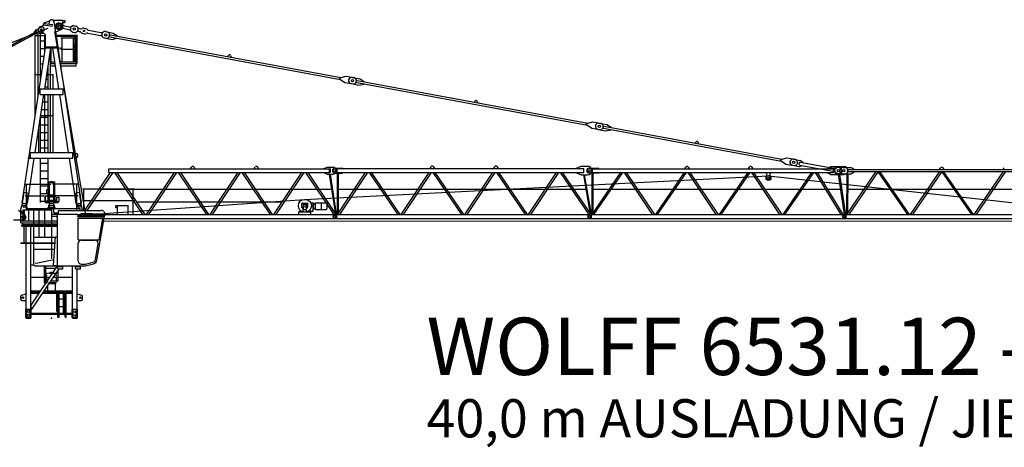
# Model space of a CAD drawing. Extents: x -2417 to 126723, y -389 to 224291.
# Drawn here: x 43102 to 81752, y 124563 to 141353 of the extents above; entities that cross this region are included whole.
import ezdxf
from ezdxf.enums import TextEntityAlignment as Align

# ---------------------------------------------------------------- set-up
doc = ezdxf.new("R2010")
doc.units = 0
doc.linetypes.add('PHANTOM', pattern=[63.5, 31.75, -6.35, 6.35, -6.35, 6.35, -6.35])
doc.layers.add('1', color=7, linetype='Continuous')
doc.styles.add('ARIAL', font='ARIAL.TTF')

# ---------------------------------------------------------------- blocks, each defined once
blk = doc.blocks.new('W_6531_12_40M')
at = {"color": 7, "linetype": 'Continuous'}
for p, q in [((-291, 11586), (-81, 11665)), ((-102, 11540), (-89, 11637)), ((57, 11695), (420, 11695)), ((89, 11639), (239, 10646)), ((437, 11685), (450, 11685)), ((440, 11455), (440, 11675)), ((440, 11605), (450, 11605)), ((450, 11685), (503, 11680)), ((450, 11605), (503, 11610)), ((-15635, 5243), (-137, 11387)), ((-5851, 8404), (-526, 11287)), ((-5827, 8360), (-502, 11243)), ((-667, 11222), (-606, 11318)), ((-663, 11213), (-667, 11222)), ((-606, 11318), (-425, 11416)), ((-520, 11160), (-340, 11257)), ((-494, 11270), (-499, 11279)), ((-451, 11435), (-301, 11507)), ((-441, 9282), (-441, 11214)), ((-321, 11509), (-313, 11569)), ((-321, 11509), (26, 11462)), ((-313, 11569), (34, 11522)), ((-293, 11566), (-291, 11586)), ((26, 11462), (34, 11522)), ((111, 11248), (1345, 3960)), ((144, 11271), (150, 11237)), ((151, 11231), (359, 11328)), ((248, 11338), (307, 11327)), ((293, 11584), (352, 11573)), ((490, 11364), (680, 11329)), ((510, 11472), (700, 11437)), ((838, 11229), (897, 11218)), ((838, 11229), (897, 11218)), ((883, 11474), (942, 11463)), ((883, 11474), (942, 11463)), ((1074, 11251), (1105, 11245)), ((1096, 11369), (1127, 11363)), ((1263, 11384), (1322, 11373)), ((1442, 11305), (1935, 11213)), ((2112, 11247), (2171, 11236)), ((2112, 11247), (2417, 11190)), ((-647, 11091), (-449, 11091)), ((-641, 7959), (-641, 11091)), ((-634, 11160), (-639, 11169)), ((-634, 11160), (-520, 11160)), ((-534, 8670), (-534, 11091)), ((-441, 11186), (-308, 11186)), ((-441, 11091), (-239, 11091)), ((-441, 10886), (-235, 10886)), ((-266, 10439), (-266, 11091)), ((-235, 10646), (-235, 11057)), ((207, 11105), (964, 11105)), ((212, 11065), (956, 11065)), ((363, 11005), (913, 11005)), ((417, 10065), (417, 11005)), ((859, 10065), (859, 11005)), ((959, 10065), (959, 11035)), ((1002, 10065), (1002, 11035)), ((1225, 11177), (1284, 11166)), ((1420, 11187), (1913, 11095)), ((2067, 11001), (2126, 10990)), ((2067, 11001), (2372, 10944)), ((2264, 11076), (2269, 11106)), ((2284, 11047), (11339, 9370)), ((2298, 11126), (11354, 9448)), ((2372, 10944), (2562, 10985)), ((2417, 11190), (2580, 11084)), ((2562, 10985), (2564, 10995)), ((2579, 11074), (2580, 11084)), ((-895, 6276), (-241, 10606)), ((-441, 10586), (-244, 10586)), ((-272, 8996), (-28, 10606)), ((-255, 10606), (-255, 10646)), ((-255, 10646), (255, 10646)), ((-255, 10606), (255, 10606)), ((-49, 8996), (-49, 10473)), ((-13, 10065), (-13, 10606)), ((28, 10606), (272, 8996)), ((241, 10606), (1159, 4530)), ((255, 10606), (255, 10646)), ((363, 10555), (913, 10555)), ((929, 10065), (929, 10590)), ((-441, 10286), (-289, 10286)), ((-47, 10005), (-47, 10065)), ((-47, 10065), (110, 10065)), ((-13, 10065), (29, 10065)), ((323, 10065), (1002, 10065)), ((998, 10005), (998, 10065)), ((6903, 10273), (6949, 10326)), ((7017, 10313), (7041, 10247)), ((-441, 9986), (-334, 9986)), ((-441, 9686), (-380, 9686)), ((-167, 9686), (-141, 9686)), ((-141, 8996), (-141, 9861)), ((-47, 10000), (120, 10000)), ((-42, 9900), (135, 9900)), ((332, 10000), (958, 10000)), ((348, 9900), (958, 9900)), ((958, 9900), (958, 10000)), ((963, 10005), (998, 10005)), ((-647, 9566), (-449, 9566)), ((-441, 9566), (-398, 9566)), ((-213, 9386), (-141, 9386)), ((-186, 9566), (-141, 9566)), ((-133, 9566), (65, 9566)), ((59, 8996), (59, 9566)), ((11304, 9393), (11512, 9251)), ((11313, 9438), (11558, 9497)), ((11558, 9497), (11862, 9440)), ((11803, 9451), (12108, 9395)), ((11955, 9281), (11960, 9310)), ((11990, 9330), (21045, 7653)), ((12108, 9395), (12272, 9288)), ((12270, 9278), (12272, 9288)), ((-450, 8996), (450, 8996)), ((-450, 8776), (-450, 8996)), ((-450, 8776), (-450, 8996)), ((-449, 8996), (-389, 8996)), ((-266, 8996), (-266, 9034)), ((-258, 9086), (-141, 9086)), ((450, 8776), (450, 8996)), ((11512, 9251), (11817, 9195)), ((11758, 9206), (12063, 9149)), ((11975, 9252), (21030, 7574)), ((12063, 9149), (12253, 9190)), ((12253, 9190), (12255, 9200)), ((-650, 6496), (-305, 8776)), ((-450, 8776), (450, 8776)), ((-266, 6496), (-266, 8759)), ((-141, 6496), (-141, 8776)), ((-49, 6496), (-49, 8776)), ((59, 6496), (59, 8776)), ((305, 8776), (650, 6496)), ((16594, 8477), (16640, 8530)), ((16708, 8518), (16732, 8452)), ((-394, 8186), (-141, 8186)), ((-349, 8486), (-141, 8486)), ((-647, 7919), (-647, 7956)), ((-441, 7886), (-141, 7886)), ((-441, 6496), (-441, 7877)), ((-429, 7956), (59, 7956)), ((-498, 6502), (-498, 7500)), ((-441, 7586), (-141, 7586)), ((20995, 7598), (21203, 7456)), ((21004, 7643), (21249, 7701)), ((21203, 7456), (21508, 7399)), ((21249, 7701), (21554, 7645)), ((21449, 7410), (21754, 7354)), ((21495, 7656), (21799, 7599)), ((21646, 7486), (21651, 7515)), ((21666, 7456), (28653, 6162)), ((21681, 7535), (28667, 6241)), ((21754, 7354), (21944, 7395)), ((21799, 7599), (21963, 7493)), ((21944, 7395), (21946, 7404)), ((21961, 7483), (21963, 7493)), ((-441, 7286), (-141, 7286)), ((-441, 6986), (-141, 6986)), ((-441, 6686), (-141, 6686)), ((25251, 6874), (25297, 6926)), ((25365, 6914), (25389, 6848)), ((-1159, 4530), (-897, 6266)), ((-952, 4499), (-683, 6276)), ((-935, 6276), (830, 6276)), ((-830, 6276), (-830, 6496)), ((-830, 6496), (830, 6496)), ((-441, 4536), (-441, 6276)), ((-141, 5039), (-141, 6276)), ((683, 6276), (952, 4499)), ((830, 6276), (830, 6496)), ((872, 6501), (978, 6461)), ((899, 6252), (909, 6253)), ((909, 6253), (999, 6323)), ((28618, 6186), (28825, 6044)), ((28626, 6231), (28871, 6289)), ((28871, 6289), (29176, 6233)), ((29115, 6234), (29386, 6184)), ((-441, 6086), (-141, 6086)), ((2240, 5721), (2240, 5861)), ((2240, 5861), (10910, 5861)), ((5455, 5861), (5495, 5930)), ((5585, 5930), (5625, 5861)), ((7955, 5861), (7995, 5930)), ((8085, 5930), (8125, 5861)), ((10690, 5871), (10810, 5926)), ((10690, 5862), (10690, 5871)), ((10690, 5862), (10915, 5862)), ((10810, 5926), (11040, 5926)), ((10910, 5721), (10910, 5861)), ((10940, 5745), (10940, 5837)), ((11120, 5891), (11410, 5891)), ((11210, 5711), (11210, 5871)), ((11210, 5871), (20890, 5871)), ((11410, 5891), (11430, 5881)), ((11430, 5871), (11430, 5881)), ((14855, 5871), (14895, 5940)), ((14985, 5940), (15025, 5871)), ((17355, 5871), (17395, 5940)), ((17485, 5940), (17525, 5871)), ((20600, 5881), (20790, 5961)), ((20600, 5872), (20600, 5881)), ((20790, 5961), (21030, 5961)), ((20890, 5711), (20890, 5871)), ((21085, 5881), (21465, 5881)), ((21235, 5721), (21235, 5861)), ((21235, 5861), (30680, 5861)), ((21465, 5881), (21485, 5871)), ((21485, 5861), (21485, 5871)), ((24855, 5861), (24895, 5930)), ((24985, 5930), (25025, 5861)), ((27355, 5861), (27395, 5930)), ((27485, 5930), (27525, 5861)), ((28825, 6044), (29130, 5987)), ((29073, 6008), (29344, 5958)), ((29337, 6030), (29353, 6119)), ((29337, 6030), (29363, 6010)), ((29353, 6119), (29385, 6128)), ((29363, 6010), (30669, 5768)), ((29385, 6128), (30691, 5886)), ((29401, 5961), (29483, 5988)), ((29437, 6160), (29505, 6106)), ((30450, 5871), (30580, 5946)), ((30450, 5862), (30450, 5871)), ((30580, 5946), (31100, 5946)), ((30710, 5745), (30710, 5837)), ((30868, 5919), (30927, 5908)), ((31070, 5916), (31380, 5916)), ((31255, 5775), (31255, 5807)), ((31280, 5831), (40940, 5831)), ((31380, 5916), (31500, 5841)), ((31500, 5832), (31500, 5841)), ((34855, 5831), (34895, 5900)), ((34985, 5900), (35025, 5831)), ((37355, 5831), (37395, 5900)), ((-441, 5786), (-141, 5786)), ((-441, 5486), (-141, 5486)), ((1299, 4226), (2309, 5721)), ((1399, 4226), (2409, 5721)), ((2240, 5721), (10910, 5721)), ((2470, 5721), (3569, 4071)), ((2562, 5721), (3660, 4071)), ((3720, 4071), (4818, 5721)), ((3811, 4071), (4910, 5721)), ((4969, 5721), (6077, 4071)), ((5053, 5721), (6161, 4071)), ((6220, 4071), (7318, 5721)), ((6311, 4071), (7410, 5721)), ((7469, 5721), (8577, 4071)), ((7553, 5721), (8661, 4071)), ((8720, 4071), (9818, 5721)), ((8811, 4071), (9910, 5721)), ((9927, 4661), (28136, 5585)), ((9969, 5721), (11077, 4071)), ((10053, 5721), (11161, 4071)), ((10690, 5720), (10915, 5720)), ((10690, 5711), (10690, 5720)), ((10690, 5711), (10810, 5656)), ((10810, 5656), (11040, 5656)), ((10891, 5656), (11126, 4147)), ((10929, 5656), (11174, 4083)), ((11120, 5691), (11410, 5691)), ((11207, 5680), (11207, 5691)), ((11210, 5711), (20890, 5711)), ((11210, 5663), (11213, 5655)), ((11216, 4099), (11216, 5637)), ((11220, 4071), (12319, 5711)), ((11254, 4152), (11254, 5637)), ((11257, 5655), (11260, 5663)), ((11263, 5680), (11263, 5691)), ((11311, 4071), (12410, 5711)), ((11410, 5691), (11430, 5701)), ((11430, 5701), (11430, 5711)), ((12467, 5711), (13587, 4071)), ((12543, 5711), (13663, 4071)), ((13720, 4071), (14819, 5711)), ((13811, 4071), (14910, 5711)), ((14967, 5711), (16087, 4071)), ((15043, 5711), (16163, 4071)), ((16220, 4071), (17319, 5711)), ((16311, 4071), (17410, 5711)), ((17467, 5711), (18587, 4071)), ((17543, 5711), (18663, 4071)), ((18720, 4071), (19819, 5711)), ((18811, 4071), (19910, 5711)), ((19967, 5711), (21087, 4071)), ((20043, 5711), (21163, 4071)), ((20600, 5701), (20600, 5710)), ((20600, 5701), (20790, 5621)), ((20790, 5621), (21030, 5621)), ((20871, 5621), (21124, 4149)), ((20909, 5621), (21174, 4084)), ((21085, 5701), (21465, 5701)), ((21214, 4071), (22346, 5721)), ((21216, 4099), (21216, 5701)), ((21235, 5721), (30680, 5721)), ((21254, 4152), (21254, 5701)), ((21284, 4071), (22416, 5721)), ((21465, 5701), (21485, 5711)), ((21485, 5711), (21485, 5721)), ((22469, 5721), (23577, 4071)), ((22553, 5721), (23661, 4071)), ((23714, 4071), (24846, 5721)), ((23784, 4071), (24916, 5721)), ((24969, 5721), (26077, 4071)), ((25053, 5721), (26161, 4071)), ((26214, 4071), (27346, 5721)), ((26284, 4071), (27416, 5721)), ((27469, 5721), (28577, 4071)), ((27553, 5721), (28661, 4071)), ((28030, 5711), (28030, 5721)), ((28080, 5501), (28080, 5661)), ((28143, 5585), (41464, 4115)), ((28200, 5501), (28200, 5661)), ((28250, 5711), (28250, 5721)), ((28714, 4071), (29846, 5721)), ((28784, 4071), (29916, 5721)), ((29968, 5721), (30979, 4071)), ((30050, 5721), (31061, 4071)), ((30450, 5711), (30450, 5720)), ((30450, 5711), (30580, 5636)), ((30580, 5636), (31100, 5636)), ((30823, 5674), (30882, 5663)), ((30870, 5636), (31111, 4071)), ((30928, 5636), (31168, 4071)), ((31070, 5666), (31380, 5666)), ((31216, 4099), (31226, 5666)), ((31220, 4071), (32367, 5751)), ((31255, 4152), (31264, 5666)), ((31280, 5751), (40940, 5751)), ((31312, 4071), (32459, 5751)), ((31380, 5666), (31500, 5741)), ((31500, 5741), (31500, 5750)), ((32446, 5732), (33596, 4071)), ((32502, 5751), (33665, 4071)), ((33719, 4071), (34870, 5751)), ((33804, 4071), (34955, 5751)), ((34946, 5738), (36105, 4071)), ((34999, 5751), (36167, 4071)), ((36219, 4071), (37370, 5751)), ((36304, 4071), (37455, 5751)), ((-1043, 5254), (-35, 5254)), ((-989, 4246), (-989, 5254)), ((-441, 5186), (-141, 5186)), ((-190, 4914), (-190, 5029)), ((-180, 5039), (-129, 5039)), ((-129, 5323), (129, 5323)), ((-129, 4835), (-129, 5272)), ((-109, 5343), (109, 5343)), ((-89, 4246), (-89, 5254)), ((-30, 5343), (-30, 5348)), ((-28, 5363), (28, 5363)), ((-28, 5348), (-28, 5363)), ((28, 5348), (28, 5363)), ((30, 5343), (30, 5348)), ((1043, 5254), (35, 5254)), ((89, 4246), (89, 5254)), ((129, 4835), (129, 5272)), ((989, 4246), (989, 5254)), ((1205, 5071), (3254, 5071)), ((1259, 4226), (1259, 5071)), ((1965, 5064), (10983, 5064)), ((3200, 4071), (3200, 5071)), ((11254, 5064), (20967, 5064)), ((21254, 5064), (30958, 5064)), ((31260, 5064), (40995, 5064)), ((-1163, 4403), (-1083, 4938)), ((-1083, 4938), (-905, 4911)), ((-1043, 4804), (-35, 4804)), ((-985, 4381), (-905, 4911)), ((-441, 4886), (-141, 4886)), ((-260, 4563), (-260, 4743)), ((-260, 4743), (-240, 4743)), ((-240, 4586), (-240, 4743)), ((-180, 4904), (-129, 4904)), ((-150, 4795), (150, 4795)), ((-150, 4783), (-150, 4795)), ((-150, 4763), (-150, 4783)), ((-150, 4763), (150, 4763)), ((-141, 4795), (-141, 4904)), ((-141, 4624), (-141, 4763)), ((-129, 4835), (129, 4835)), ((1043, 4804), (35, 4804)), ((125, 4795), (125, 4835)), ((141, 4624), (141, 4763)), ((150, 4783), (150, 4795)), ((150, 4763), (150, 4783)), ((203, 4743), (298, 4743)), ((203, 4583), (203, 4743)), ((298, 4583), (298, 4743)), ((905, 4911), (1083, 4938)), ((905, 4911), (978, 4426)), ((1083, 4938), (1163, 4403)), ((1863, 4095), (9922, 4661)), ((-1204, 4280), (-1151, 4441)), ((-1204, 4196), (-1204, 4280)), ((-1159, 4530), (-1145, 4528)), ((-1124, 4151), (-1124, 4254)), ((-997, 4434), (-965, 4295)), ((-967, 4501), (-952, 4499)), ((-965, 4306), (-226, 4306)), ((-441, 4586), (-260, 4586)), ((-240, 4586), (-160, 4586)), ((-240, 4563), (-240, 4586)), ((-230, 4553), (-80, 4553)), ((-230, 4533), (-80, 4533)), ((-226, 4246), (-226, 4306)), ((-200, 4246), (-200, 4306)), ((-200, 4306), (40, 4306)), ((-160, 4624), (160, 4624)), ((-160, 4583), (-160, 4624)), ((-160, 4583), (160, 4583)), ((-141, 4553), (-141, 4583)), ((-141, 4358), (141, 4358)), ((-141, 4306), (-141, 4358)), ((-113, 4438), (113, 4438)), ((-113, 4358), (-113, 4438)), ((-90, 4508), (90, 4508)), ((-90, 4438), (-90, 4508)), ((-80, 4508), (-80, 4563)), ((11, 4306), (192, 4306)), ((64, 4306), (144, 4306)), ((80, 4508), (80, 4563)), ((80, 4553), (230, 4553)), ((80, 4533), (230, 4533)), ((90, 4438), (90, 4508)), ((113, 4358), (113, 4438)), ((141, 4321), (141, 4358)), ((160, 4583), (160, 4624)), ((203, 4583), (298, 4583)), ((240, 4563), (240, 4583)), ((260, 4563), (260, 4583)), ((931, 4306), (1112, 4306)), ((952, 4499), (967, 4501)), ((984, 4306), (1064, 4306)), ((995, 4426), (997, 4434)), ((1145, 4528), (1159, 4530)), ((1151, 4441), (1204, 4280)), ((1204, 4231), (1204, 4280)), ((1205, 4621), (3254, 4621)), ((2525, 4416), (3005, 4416)), ((2525, 4346), (2525, 4416)), ((2525, 4346), (2585, 4346)), ((2585, 4076), (2585, 4416)), ((3005, 4076), (3005, 4416)), ((3332, 4564), (9048, 4564)), ((9825, 4347), (9825, 4495)), ((9825, 4347), (9880, 4347)), ((9840, 4335), (9840, 4347)), ((9840, 4335), (9880, 4335)), ((9841, 4511), (10039, 4511)), ((9870, 4166), (9870, 4335)), ((9880, 4468), (10000, 4468)), ((9880, 4258), (9880, 4468)), ((9880, 4258), (10000, 4258)), ((10000, 4258), (10000, 4468)), ((10000, 4347), (10040, 4347)), ((10000, 4335), (10040, 4335)), ((10010, 4166), (10010, 4335)), ((10040, 4335), (10040, 4347)), ((10055, 4357), (10055, 4495)), ((10166, 4520), (10268, 4520)), ((10268, 4285), (10268, 4520)), ((10268, 4520), (10281, 4520)), ((10272, 4199), (10272, 4282)), ((10283, 4475), (10283, 4518)), ((10283, 4315), (10283, 4475)), ((10283, 4247), (10283, 4315)), ((10287, 4471), (10304, 4471)), ((10287, 4319), (10304, 4319)), ((10304, 4471), (10319, 4471)), ((10304, 4319), (10319, 4319)), ((10321, 4491), (10322, 4492)), ((10321, 4473), (10321, 4491)), ((10321, 4317), (10321, 4299)), ((10321, 4299), (10322, 4298)), ((10322, 4492), (10326, 4492)), ((10322, 4298), (10326, 4298)), ((10326, 4492), (10326, 4492)), ((10326, 4492), (10330, 4492)), ((10326, 4298), (10330, 4298)), ((10326, 4298), (10326, 4298)), ((10332, 4493), (10332, 4498)), ((10332, 4292), (10332, 4297)), ((10334, 4500), (10345, 4500)), ((10334, 4290), (10345, 4290)), ((10347, 4515), (10347, 4518)), ((10347, 4506), (10347, 4515)), ((10347, 4502), (10347, 4506)), ((10347, 4285), (10347, 4288)), ((10347, 4276), (10347, 4285)), ((10347, 4272), (10347, 4276)), ((10349, 4520), (10361, 4520)), ((10349, 4270), (10361, 4270)), ((10361, 4263), (10361, 4528)), ((10361, 4528), (10485, 4528)), ((10361, 4270), (10361, 4520)), ((10361, 4263), (10485, 4263)), ((10485, 4528), (10591, 4528)), ((10485, 4263), (10591, 4263)), ((10591, 4395), (10591, 4528)), ((10591, 4267), (10591, 4523)), ((10591, 4523), (10777, 4523)), ((10591, 4267), (10777, 4267)), ((10591, 4263), (10591, 4267)), ((10777, 4523), (10785, 4523)), ((10777, 4267), (10785, 4267)), ((10785, 4267), (10786, 4267)), ((10786, 4267), (10786, 4267)), ((10786, 4267), (10786, 4267)), ((10786, 4267), (10787, 4267)), ((10787, 4267), (10787, 4267)), ((10787, 4267), (10787, 4267)), ((10787, 4267), (10788, 4267)), ((10788, 4267), (10788, 4267)), ((10788, 4267), (10789, 4267)), ((10789, 4267), (10789, 4267)), ((10789, 4267), (10789, 4267)), ((10789, 4267), (10790, 4267)), ((10790, 4267), (10790, 4268)), ((10790, 4268), (10791, 4268)), ((10790, 4267), (10790, 4267)), ((10791, 4268), (10791, 4268)), ((10791, 4268), (10791, 4268)), ((10791, 4268), (10792, 4268)), ((10792, 4268), (10792, 4268)), ((10792, 4268), (10792, 4268)), ((10792, 4268), (10793, 4268)), ((10793, 4268), (10793, 4269)), ((10793, 4269), (10793, 4269)), ((10793, 4269), (10794, 4269)), ((10794, 4269), (10795, 4270)), ((10794, 4269), (10794, 4269)), ((10794, 4269), (10794, 4269)), ((10795, 4270), (10795, 4270)), ((10795, 4270), (10795, 4270)), ((10795, 4270), (10796, 4270)), ((10796, 4270), (10796, 4271)), ((10796, 4271), (10797, 4271)), ((10796, 4270), (10796, 4270)), ((10797, 4271), (10797, 4272)), ((10797, 4272), (10798, 4272)), ((10797, 4271), (10797, 4271)), ((10797, 4271), (10797, 4271)), ((10798, 4272), (10798, 4273)), ((10798, 4273), (10799, 4273)), ((10798, 4272), (10798, 4272)), ((10798, 4272), (10798, 4272)), ((10799, 4273), (10799, 4274)), ((10799, 4274), (10799, 4274)), ((10799, 4274), (10800, 4274)), ((10799, 4273), (10799, 4273)), ((10800, 4275), (10801, 4276)), ((10800, 4274), (10800, 4275)), ((10800, 4275), (10800, 4275)), ((10800, 4275), (10800, 4275)), ((10800, 4274), (10800, 4274)), ((10801, 4276), (10801, 4277)), ((10801, 4277), (10801, 4277)), ((10801, 4277), (10802, 4277)), ((10801, 4276), (10801, 4276)), ((10801, 4276), (10801, 4276)), ((10802, 4512), (10802, 4510)), ((10802, 4510), (10803, 4508)), ((10802, 4280), (10803, 4282)), ((10802, 4279), (10802, 4280)), ((10802, 4278), (10802, 4279)), ((10802, 4277), (10802, 4278)), ((10803, 4508), (10803, 4507)), ((10803, 4507), (10804, 4506)), ((10803, 4283), (10804, 4284)), ((10803, 4282), (10803, 4283)), ((10804, 4506), (10804, 4505)), ((10804, 4505), (10804, 4503)), ((10804, 4503), (10805, 4502)), ((10804, 4287), (10805, 4288)), ((10804, 4285), (10804, 4287)), ((10804, 4284), (10804, 4285)), ((10805, 4502), (10805, 4501)), ((10805, 4501), (10806, 4499)), ((10805, 4289), (10806, 4291)), ((10805, 4288), (10805, 4289)), ((10806, 4499), (10806, 4498)), ((10806, 4498), (10806, 4497)), ((10806, 4497), (10807, 4496)), ((10806, 4293), (10807, 4295)), ((10806, 4292), (10806, 4293)), ((10806, 4291), (10806, 4292)), ((10807, 4496), (10807, 4494)), ((10807, 4494), (10808, 4493)), ((10807, 4295), (10808, 4297)), ((10808, 4493), (10811, 4493)), ((10808, 4493), (10808, 4493)), ((10808, 4493), (10808, 4493)), ((10808, 4493), (10808, 4493)), ((10808, 4493), (10808, 4493)), ((10808, 4493), (10808, 4493)), ((10808, 4493), (10808, 4493)), ((10808, 4493), (10808, 4493)), ((10808, 4493), (10808, 4493)), ((10808, 4493), (10808, 4493)), ((10808, 4493), (10808, 4493)), ((10808, 4493), (10808, 4493)), ((10808, 4298), (10811, 4298)), ((10814, 4301), (10814, 4490)), ((-1300, 4233), (-1041, 4032)), ((-1210, 4196), (-1176, 4196)), ((-1210, 4173), (-1210, 4196)), ((-1210, 3831), (-1210, 3981)), ((-1210, 3981), (-1156, 3981)), ((-1209, 4168), (-1173, 4106)), ((-1204, 3981), (-1204, 4160)), ((-1176, 4196), (-1153, 4156)), ((-1164, 4101), (-1100, 4101)), ((-1156, 3956), (-1156, 3981)), ((-1144, 4151), (-1072, 4151)), ((-1124, 4246), (-954, 4246)), ((-1124, 3906), (-1124, 4101)), ((-1062, 4161), (-1062, 4246)), ((-1050, 4246), (-647, 4246)), ((-1044, 3956), (-1044, 4045)), ((-900, 3816), (-900, 4231)), ((-41, 4246), (1, 4246)), ((2066, 3911), (11189, 3911)), ((2088, 4071), (11189, 4071)), ((9705, 4086), (9705, 4166)), ((9705, 4166), (10175, 4166)), ((9705, 4071), (9705, 4086)), ((9720, 4181), (9829, 4181)), ((9720, 4166), (9720, 4181)), ((10077, 4196), (10160, 4196)), ((10077, 4196), (10105, 4196)), ((10105, 4196), (10105, 4217)), ((10105, 4197), (10106, 4198)), ((10105, 4196), (10105, 4197)), ((10105, 4196), (10105, 4196)), ((10105, 4196), (10105, 4196)), ((10106, 4198), (10107, 4199)), ((10107, 4199), (10108, 4199)), ((10108, 4199), (10179, 4199)), ((10160, 4166), (10160, 4196)), ((10175, 4086), (10175, 4166)), ((10175, 4071), (10175, 4086)), ((10179, 4199), (10272, 4199)), ((10272, 4245), (10281, 4245)), ((11034, 3984), (11035, 3985)), ((11034, 3984), (11058, 3940)), ((11058, 3940), (11058, 3940)), ((11064, 4039), (11136, 4039)), ((11189, 3911), (11189, 4071)), ((11191, 4071), (21189, 4071)), ((11191, 3911), (11191, 4071)), ((11191, 3911), (21189, 3911)), ((21034, 3984), (21035, 3985)), ((21034, 3984), (21058, 3940)), ((21058, 3940), (21058, 3940)), ((21064, 4039), (21136, 4039)), ((21189, 3911), (21189, 4071)), ((21191, 3911), (21191, 4071)), ((21191, 4071), (31189, 4071)), ((21191, 3911), (31189, 3911)), ((31037, 4011), (31041, 3961)), ((31037, 4011), (31037, 4011)), ((31041, 3961), (31042, 3961)), ((31064, 4039), (31136, 4039)), ((31189, 3911), (31189, 4071)), ((31191, 3911), (31191, 4071)), ((31191, 4071), (41189, 4071)), ((31191, 3911), (41189, 3911)), ((-1500, 3860), (-1100, 3860)), ((-1210, 3831), (-1195, 3816)), ((-1210, 3816), (236, 3816)), ((-1210, 3746), (-1210, 3816)), ((-1210, 3746), (236, 3746)), ((-1204, 3816), (-1103, 3816)), ((-1175, 3655), (236, 3655)), ((-1175, 3605), (-1175, 3655)), ((-1175, 3605), (236, 3605)), ((-1131, 3668), (-1131, 3746)), ((-1131, 3668), (236, 3668)), ((-1077, 2955), (-1077, 3605)), ((-1001, 698), (-1001, 3605)), ((-822, 0), (-822, 3605)), ((2043, 3808), (39270, 3822)), ((-1210, 2955), (-1004, 2955)), ((-1210, 2935), (-1210, 2955)), ((-1210, 2955), (131, 2955)), ((-1210, 2935), (-1004, 2935)), ((-1210, 2935), (130, 2935)), ((-822, 2088), (-697, 2088)), ((-807, 513), (235, 2046)), ((-275, 1602), (-275, 2046)), ((-225, 1369), (-225, 2046)), ((-225, 1959), (176, 1959)), ((821, 0), (821, 2046)), ((-822, 1602), (-67, 1602)), ((-807, 310), (295, 1931)), ((-275, 1369), (-275, 1588)), ((71, 1602), (821, 1602)), ((253, 1459), (253, 1870)), ((1001, 0), (1001, 1931)), ((-275, 1369), (-225, 1369)), ((-227, 1366), (-227, 1369)), ((-225, 1459), (-164, 1459)), ((-193, 1395), (-193, 1395)), ((-156, 1072), (-156, 1268)), ((-95, 1357), (160, 1357)), ((-26, 1459), (253, 1459)), ((156, 1072), (156, 1337)), ((160, 1337), (160, 1357)), ((-1210, 740), (-1210, 856)), ((-1173, 904), (-1001, 950)), ((-1004, 960), (-1001, 950)), ((-1001, 0), (-1001, 947)), ((-822, 1072), (-427, 1072)), ((-822, 1022), (-461, 1022)), ((-822, 972), (-495, 972)), ((-357, 972), (471, 972)), ((-323, 1022), (471, 1022)), ((-289, 1072), (821, 1072)), ((197, 262), (197, 972)), ((247, 262), (247, 972)), ((249, 198), (249, 972)), ((290, 198), (290, 972)), ((471, 198), (471, 1052)), ((471, 1052), (521, 1052)), ((521, 198), (521, 1052)), ((521, 1022), (821, 1022)), ((521, 972), (532, 972)), ((532, 200), (532, 1022)), ((573, 198), (573, 1022)), ((579, 972), (821, 972)), ((1001, 950), (1004, 960)), ((1001, 950), (1173, 904)), ((1210, 740), (1210, 856)), ((-1160, 690), (-1001, 690)), ((-822, 540), (-807, 540)), ((-807, 20), (-807, 540)), ((290, 750), (530, 750)), ((290, 450), (560, 450)), ((1001, 690), (1160, 690)), ((-1016, 20), (-1016, 350)), ((-1016, 350), (-1001, 350)), ((-1016, 20), (-1001, 20)), ((-1001, 0), (-822, 0)), ((-976, 350), (-846, 350)), ((-976, 20), (-976, 350)), ((-976, 20), (-846, 20)), ((-846, 20), (-846, 350)), ((-822, 20), (-807, 20)), ((-807, 198), (807, 198)), ((-807, 158), (807, 158)), ((207, 252), (237, 252)), ((249, 35), (249, 158)), ((249, 35), (290, 35)), ((290, 35), (290, 158)), ((290, 150), (560, 150)), ((532, 35), (532, 158)), ((532, 35), (573, 35)), ((573, 35), (573, 158)), ((807, 20), (807, 350)), ((807, 350), (821, 350)), ((807, 20), (821, 20)), ((821, 0), (1001, 0)), ((846, 350), (976, 350)), ((846, 20), (846, 350)), ((846, 20), (976, 20)), ((976, 20), (976, 350)), ((1001, 350), (1016, 350)), ((1001, 20), (1016, 20)), ((1001, 20), (1016, 20)), ((1016, 20), (1016, 350))]:
    blk.add_line(p, q, dxfattribs=at)
at = {"color": 7, "linetype": 'PHANTOM'}
for p, q in [((887, 10615), (887, 11005)), ((929, 10615), (929, 11035)), ((959, 11035), (976, 11065)), ((976, 11065), (984, 11065)), ((980, 11105), (1020, 11105)), ((980, 11065), (980, 11105)), ((980, 11065), (981, 11065)), ((984, 11065), (1002, 11035)), ((243, 10590), (417, 10590)), ((255, 10615), (417, 10615)), ((859, 10615), (948, 10615)), ((859, 10590), (948, 10590)), ((887, 10582), (887, 10617)), ((887, 10065), (887, 10530)), ((1002, 10617), (1002, 10642)), ((417, 10065), (459, 10065)), ((817, 10065), (859, 10065)), ((887, 10065), (929, 10065)), ((-193, 1764), (193, 1764)), ((-193, 1757), (-193, 1764)), ((-185, 1402), (-185, 1757)), ((-75, 1764), (-75, 1798)), ((-75, 1798), (75, 1798)), ((75, 1764), (75, 1798)), ((185, 1402), (185, 1757)), ((193, 1757), (193, 1764)), ((-193, 1395), (-193, 1402)), ((-193, 1395), (193, 1395)), ((-90, 1357), (-90, 1395)), ((90, 1357), (90, 1395)), ((193, 1395), (193, 1402))]:
    blk.add_line(p, q, dxfattribs=at)
at = {"color": 0, "linetype": 'Continuous'}
for p, q in [((1, 3182), (1, 4306)), ((1, 4306), (51, 4306)), ((64, 4306), (142, 4306)), ((85, 4126), (85, 4306)), ((85, 4306), (1115, 4306)), ((979, 4306), (1083, 4306)), ((1115, 4226), (1115, 4306)), ((-697, 2066), (-697, 4246)), ((-647, 4246), (-41, 4246)), ((-491, 3182), (-491, 4246)), ((-271, 3182), (-271, 4246)), ((1, 4086), (236, 4086)), ((1, 4006), (236, 4006)), ((85, 4126), (225, 4126)), ((156, 4086), (236, 4132)), ((156, 4006), (236, 3960)), ((236, 2046), (236, 4132)), ((236, 4126), (266, 4126)), ((236, 4086), (1011, 4086)), ((236, 4086), (266, 4086)), ((236, 4086), (786, 4086)), ((266, 4086), (266, 4226)), ((266, 4226), (1949, 4226)), ((1010, 3993), (1040, 4023)), ((1010, 3993), (2037, 3993)), ((1011, 4086), (2086, 4056)), ((1040, 4023), (2007, 4023)), ((1046, 3926), (2008, 3926)), ((1046, 3071), (1046, 3926)), ((1155, 4107), (1155, 4114)), ((1155, 4114), (2049, 4089)), ((1155, 4107), (2049, 4082)), ((1166, 4082), (1167, 4107)), ((1775, 2271), (2087, 4062)), ((1859, 3071), (2008, 3926)), ((2007, 4023), (2037, 3993)), ((2036, 4057), (2037, 4082)), ((2049, 4082), (2049, 4089)), ((2086, 4056), (2116, 4026)), ((-697, 3182), (145, 3182)), ((1, 2344), (1, 3182)), ((76, 2066), (146, 3196)), ((146, 3196), (226, 3196)), ((226, 2066), (226, 3196)), ((1046, 3071), (1859, 3071)), ((1046, 2235), (1046, 2936)), ((1166, 3056), (1713, 3056)), ((1724, 2295), (1832, 2915)), ((1724, 2295), (1832, 2915)), ((-697, 2700), (115, 2700)), ((226, 2683), (226, 2696)), ((-697, 2066), (-647, 2066)), ((-647, 2152), (-641, 2152)), ((-641, 2152), (-541, 2172)), ((-631, 2046), (1328, 2046)), ((-541, 2172), (-491, 2183)), ((-491, 2183), (91, 2301)), ((76, 2066), (156, 2066)), ((156, 2066), (226, 2066)), ((238, 1942), (238, 2020)), ((249, 2031), (427, 2031)), ((258, 2031), (258, 2046)), ((418, 2031), (418, 2046)), ((438, 1942), (438, 2020)), ((938, 1942), (938, 2020)), ((949, 2031), (1127, 2031)), ((958, 2031), (958, 2046)), ((1118, 2031), (1118, 2046)), ((1138, 1942), (1138, 2020)), ((1166, 2115), (1303, 2115)), ((1328, 2046), (1648, 2132)), ((1334, 2119), (1636, 2200)), ((249, 1931), (427, 1931)), ((949, 1931), (1127, 1931))]:
    blk.add_line(p, q, dxfattribs=at)
at = {"color": 7, "linetype": 'Continuous'}
for points in [[(-240, 4563), (-240, 4563), (-240, 4563), (-240, 4562), (-240, 4562), (-240, 4561), (-240, 4561), (-240, 4561), (-239, 4560), (-239, 4560), (-239, 4559), (-239, 4559)], [(-239, 4559), (-239, 4559), (-239, 4559), (-239, 4558), (-238, 4558), (-238, 4558), (-238, 4558), (-238, 4558), (-238, 4557), (-238, 4557), (-238, 4557), (-237, 4557), (-237, 4557), (-237, 4556), (-237, 4556), (-237, 4556), (-236, 4556), (-236, 4556), (-236, 4556), (-236, 4555), (-236, 4555), (-235, 4555), (-235, 4555), (-235, 4555), (-235, 4555), (-235, 4555), (-234, 4555), (-234, 4554), (-234, 4554), (-234, 4554), (-233, 4554), (-233, 4554), (-233, 4554), (-233, 4554), (-232, 4554), (-232, 4554), (-232, 4554), (-232, 4554), (-231, 4554), (-231, 4554), (-231, 4554), (-231, 4554), (-231, 4553), (-230, 4553), (-230, 4553)]]:
    blk.add_lwpolyline(points, dxfattribs=at)
for centre, radius in [((-400, 11327), 30), ((300, 11455), 100), ((300, 11455), 45), ((890, 11346), 45.3), ((1273, 11275), 25), ((2119, 11118), 45), ((11810, 9323), 45), ((21501, 7528), 45), ((11095, 5791), 47.5), ((21095, 5791), 47.5), ((29124, 6115), 45), ((30875, 5791), 130), ((30875, 5791), 45), ((31095, 5791), 42.5), ((28140, 5501), 15), ((-1075, 4386), 40), ((1075, 4386), 40), ((9940, 4408), 51), ((-1100, 3956), 65), ((-1100, 3956), 15), ((11100, 3991), 40), ((21100, 3991), 40), ((31100, 3991), 40), ((-1130, 800), 30.1), ((1130, 800), 30.1), ((-909, 260), 42.6), ((-909, 110), 42.6), ((925, 240), 30), ((925, 100), 30)]:
    blk.add_circle(centre, radius, dxfattribs=at)
at = {"linetype": 'Continuous'}
for centre, radius in [((28140, 5501), 97.5), ((9940, 4408), 254)]:
    blk.add_circle(centre, radius, dxfattribs=at)
at = {"color": 7, "linetype": 'Continuous'}
for centre, radius, start, end in [((0, 11625), 90, 8.3503, 172.2781), ((420, 11675), 20, 0, 90), ((500, 11645), 35, 275.5252, 84.4748), ((-517, 11269), 20, 28.4336, 118.4336), ((-400, 11327), 120, 115.4043, 273.1847), ((-512, 11261), 20, 298.4336, 28.4336), ((-382, 11336), 90, 298.4336, 118.4336), ((271, 11461), 125, 79.5044, 259.5044), ((329, 11450), 125, 259.5044, 303.4499), ((329, 11450), 125, 35.5589, 79.5044), ((300, 11455), 140, 294.9564, 360), ((467, 11241), 125, 79.5044, 123.4499), ((533, 11595), 125, 215.5589, 259.5044), ((657, 11206), 125, 35.5589, 79.5044), ((723, 11560), 125, 259.5044, 303.4499), ((860, 11351), 125, 79.5044, 259.5044), ((860, 11351), 125, 215.5589, 259.5044), ((860, 11351), 125, 79.5044, 123.4499), ((919, 11341), 125, 259.5044, 79.5044), ((919, 11341), 125, 259.5044, 301.773), ((919, 11341), 125, 37.2358, 79.5044), ((1051, 11128), 125, 79.5044, 121.773), ((1118, 11492), 125, 217.2358, 259.5044), ((1086, 11142), 105, 41.2912, 79.5044), ((1146, 11466), 105, 259.5044, 297.7176), ((1244, 11280), 105, 221.2912, 259.5044), ((1244, 11280), 105, 79.5044, 117.7176), ((1303, 11270), 105, 41.2912, 79.5044), ((1461, 11408), 105, 221.2912, 259.5044), ((1958, 11336), 125, 259.5044, 301.773), ((2090, 11124), 125, 79.5044, 259.5044), ((2090, 11124), 125, 79.5044, 121.773), ((2149, 11113), 125, 259.5044, 79.5044), ((-385, 11057), 150, 0, 93.1847), ((1303, 11270), 105, 259.5044, 297.7176), ((1401, 11084), 105, 79.5044, 117.7176), ((1891, 10973), 125, 37.2358, 79.5044), ((2090, 11124), 125, 217.2358, 259.5044), ((2288, 11072), 25, 169.5044, 259.5044), ((2294, 11101), 25, 79.5044, 169.5044), ((6979, 10299), 40, 20.0146, 138.9941), ((11319, 9414), 25, 103.4386, 235.5701), ((11781, 9328), 125, 79.5044, 259.5044), ((11840, 9317), 125, 259.5044, 79.5044), ((11979, 9276), 25, 169.5044, 259.5044), ((11985, 9306), 25, 79.5044, 169.5044), ((16670, 8504), 40, 20.0146, 138.9941), ((21010, 7619), 25, 103.4386, 235.5701), ((21472, 7533), 125, 79.5044, 259.5044), ((21531, 7522), 125, 259.5044, 79.5044), ((21671, 7481), 25, 169.5044, 259.5044), ((21676, 7510), 25, 79.5044, 169.5044), ((25327, 6900), 40, 20.0146, 138.9941), ((950, 6386), 80, 307.7187, 69.4768), ((28632, 6207), 25, 103.4386, 235.5701), ((29094, 6121), 115, 79.5044, 259.5044), ((29153, 6110), 125, 259.5044, 79.5044), ((5539, 5905), 50, 88.5283, 150), ((5541, 5905), 50, 30, 91.4717), ((8039, 5905), 50, 88.5283, 150), ((8041, 5905), 50, 30, 91.4717), ((10915, 5837), 25, 0, 90), ((11120, 5791), 100, 90, 270), ((11040, 5791), 135, 270, 90), ((14939, 5915), 50, 88.5283, 150), ((14941, 5915), 50, 30, 91.4717), ((17439, 5915), 50, 88.5283, 150), ((17441, 5915), 50, 30, 91.4717), ((21085, 5791), 90, 90, 270), ((21030, 5791), 170, 270, 90), ((24939, 5905), 50, 88.5283, 150), ((24941, 5905), 50, 30, 91.4717), ((27439, 5905), 50, 88.5283, 150), ((27441, 5905), 50, 30, 91.4717), ((29365, 6071), 115, 259.5044, 287.8051), ((29365, 6071), 115, 51.2036, 79.5044), ((30685, 5837), 25, 0, 90), ((30714, 6009), 125, 259.5044, 301.773), ((30846, 5796), 125, 79.5044, 121.773), ((30905, 5786), 125, 259.5044, 79.5044), ((31070, 5791), 125, 90, 270), ((31100, 5791), 155, 270, 90), ((31280, 5807), 25, 90, 180), ((34939, 5875), 50, 88.5283, 150), ((34941, 5875), 50, 30, 91.4717), ((10915, 5745), 25, 270, 360), ((11257, 5680), 50, 180, 200), ((11166, 5637), 50, 0, 20), ((11304, 5637), 50, 160, 180), ((11213, 5680), 50, 340, 360), ((28030, 5661), 50, 0, 90), ((28140, 5501), 60, 180, 360), ((28250, 5661), 50, 90, 180), ((30646, 5645), 125, 37.2358, 79.5044), ((30685, 5745), 25, 270, 360), ((30846, 5796), 125, 217.2358, 259.5044), ((31280, 5775), 25, 180, 270), ((-180, 5029), 10, 90, 180), ((-109, 5323), 20, 90, 180), ((-79, 5272), 50, 111.7156, 180), ((-93, 5318), 5, 90, 180), ((93, 5318), 5, 0, 90), ((79, 5272), 50, 0, 68.2844), ((109, 5323), 20, 0, 90), ((-180, 4914), 10, 180, 270), ((-1075, 4416), 80, 12.9473, 161.8285), ((-230, 4563), 30, 180, 188.6321), ((-230, 4563), 30, 188.6321, 270), ((-100, 4563), 20, 0, 90), ((100, 4563), 20, 90, 180), ((230, 4563), 10, 270, 360), ((230, 4563), 30, 270, 360), ((1075, 4416), 80, 18.1715, 167.0527), ((9841, 4495), 16, 90, 180), ((10039, 4495), 16, 0, 90), ((10281, 4518), 2, 0, 90), ((10287, 4475), 4, 180, 270), ((10287, 4315), 4, 90, 180), ((10319, 4473), 2, 272.0003, 359.9995), ((10319, 4317), 2, 0.0006, 87.9996), ((10330, 4493), 1.2, 269.9992, 359.9993), ((10330, 4297), 1.2, 0.0007, 90.0008), ((10334, 4498), 2, 92.0008, 180.0007), ((10334, 4292), 2, 179.9991, 267.9992), ((10345, 4502), 2, 271.9998, 360), ((10345, 4288), 2, 0.0001, 88.0001), ((10349, 4518), 2, 90, 180), ((10349, 4272), 2, 180, 270), ((10785, 4505), 18, 23.1324, 90), ((10808, 4297), 0.5, 89.9985, 169.1333), ((10811, 4490), 3, 0, 90), ((10811, 4301), 3, 269.9999, 360), ((-1200, 4173), 10, 180, 210), ((-1164, 4111), 10, 210.0001, 270.0002), ((-1100, 3956), 56, 180, 360), ((-1144, 4161), 10, 210.0004, 270.0008), ((-1100, 4045), 56, 0, 89.9999), ((-1100, 3956), 96, 269.9374, 52.1556), ((-1072, 4161), 10, 270, 360), ((10281, 4247), 2, 270, 0), ((11030, 3993), 10, 298, 358), ((11100, 3991), 60, 126.8699, 178), ((11063, 3932), 10, 58, 118), ((11100, 3991), 60, 238, 53.1301), ((21030, 3993), 10, 298, 358), ((21100, 3991), 60, 126.8699, 178), ((21063, 3932), 10, 58, 118), ((21100, 3991), 60, 238, 53.1301), ((31037, 4021), 10, 275, 335), ((31043, 3951), 10, 35, 95), ((31100, 3991), 60, 126.8699, 155), ((31100, 3991), 60, 215, 53.1301), ((-1160, 856), 50, 104.9995, 179.9983), ((1160, 856), 50, 0.0017, 75.0004), ((-1160, 740), 50, 180, 270), ((1160, 740), 50, 270, 0), ((207, 262), 10, 180, 270), ((237, 262), 10, 270, 360)]:
    blk.add_arc(centre, radius, start, end, dxfattribs=at)
at = {"color": 0, "linetype": 'Continuous'}
for centre, radius, start, end in [((1949, 4086), 140, 350.1222, 90), ((1166, 2936), 120, 90, 180), ((1713, 2936), 120, 350.1222, 90), ((-631, 2062), 16, 180, 270), ((249, 2020), 11.2, 90, 180), ((249, 1942), 11.2, 180, 270), ((427, 2020), 11.2, 0, 90), ((427, 1942), 11.2, 270, 360), ((949, 2020), 11.2, 90, 180), ((949, 1942), 11.2, 180, 270), ((1166, 2235), 120, 180, 270), ((1127, 2020), 11.2, 0, 90), ((1127, 1942), 11.2, 270, 360), ((1303, 2235), 120, 270, 285), ((1605, 2316), 120, 285, 350.1222), ((1603, 2301), 175, 285, 350.1222)]:
    blk.add_arc(centre, radius, start, end, dxfattribs=at)
at = {"color": 7}
for p in [(107, 4306), (2600, 4071), (-822, 2935), (0, 0)]:
    blk.add_point(p, dxfattribs=at)

msp = doc.modelspace()

# ---------------------------------------------------------------- block references
at = {"layer": '1', "color": 7, "linetype": 'Continuous'}
msp.add_blockref('W_6531_12_40M', (44356, 129637), dxfattribs=at)

# ---------------------------------------------------------------- texts
at = {"color": 7, "linetype": 'Continuous', "style": 'ARIAL'}
for s, height, p in [('WOLFF 6531.12 - UV 20 / TV 20', 2250, (59071, 129652)), ('40,0 m AUSLADUNG / JIB', 1500, (59071, 126452))]:
    msp.add_text(s, height=height, dxfattribs=at).set_placement(p, align=Align.TOP_LEFT)

doc.saveas('drawing.dxf')
